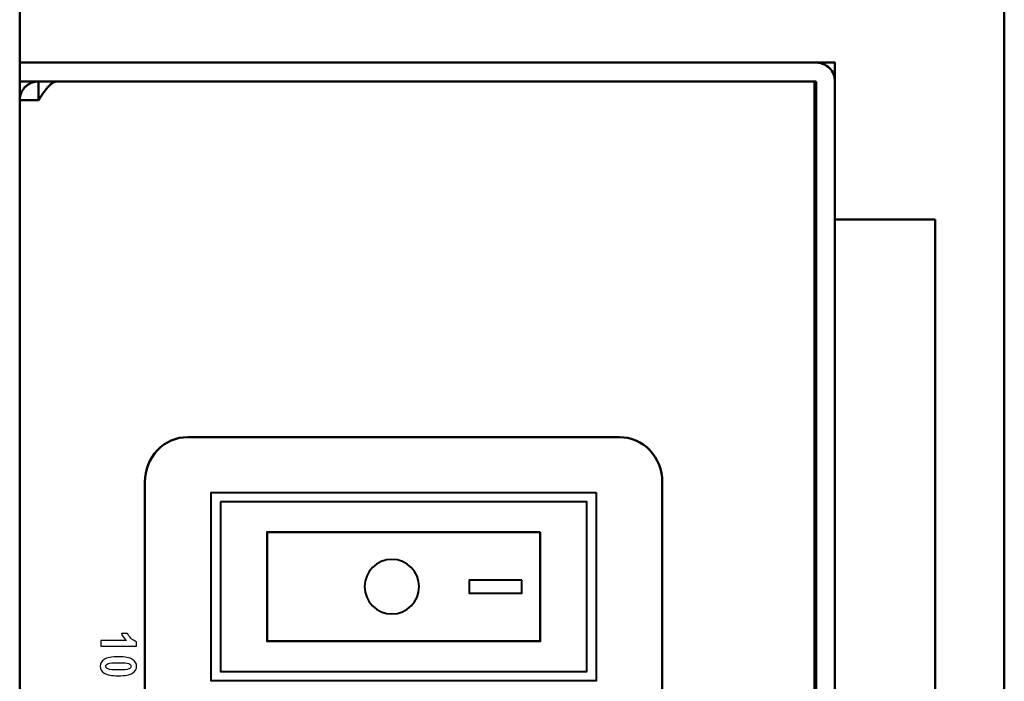
# Model space of a CAD drawing. Units: centimetres. Extents: x -67.5 to 29.7, y -21 to 21.
# Drawn here: x 18.7 to 25, y 2.5 to 6.7 of the extents above; entities that cross this region are included whole.
import ezdxf
from ezdxf.lldxf.tags import DXFTag

# ---------------------------------------------------------------- set-up
doc = ezdxf.new("R2010")
doc.units = ezdxf.units.CM
doc.header["$MEASUREMENT"] = 0
doc.layers.add('layer 1', color=7, linetype='Continuous')
tags = doc.linetypes.add('New Line1', pattern=[0.6, 0.1, -0.5]).pattern_tags.tags
tags[6:7] = [DXFTag(74, 4), DXFTag(75, 0), DXFTag(340, '0'), DXFTag(46, 1.0), DXFTag(50, 0.0), DXFTag(44, 0.0), DXFTag(45, 0.0)]
tags[4:5] = [DXFTag(74, 4), DXFTag(75, 0), DXFTag(340, '0'), DXFTag(46, 1.0), DXFTag(50, 0.0), DXFTag(44, 0.0), DXFTag(45, 0.0)]

msp = doc.modelspace()

# ---------------------------------------------------------------- linework, layer by layer
at = {"layer": 'layer 1', "color": 250, "lineweight": 50}
for points in [[(18.69794, 3.16359), (18.69794, 3.16359), (18.69794, 7.58672), (18.69794, 7.58672)], [(24.97794, 0.16658), (24.97794, 0.16658), (24.97794, 7.58672), (24.97794, 7.58672)], [(18.69794, 6.45248), (18.69794, 6.45248), (23.77794, 6.45248), (23.77794, 6.45248)], [(18.69794, 6.45248), (18.69794, 6.45248), (18.69794, 6.45248), (18.69794, 6.45248)], [(18.69794, 6.45248), (18.69794, 6.45248), (18.69794, 6.33248), (18.69794, 6.33248)], [(23.77794, 6.45248), (23.77794, 6.45248), (23.77794, 6.45248), (23.77794, 6.45248)], [(18.69794, 6.33248), (18.69794, 6.33248), (23.77794, 6.33248), (23.77794, 6.33248)], [(18.93835, 6.33228), (18.93835, 6.33228), (18.81814, 6.33228), (18.81814, 6.33228)], [(18.81814, 6.33228), (18.81814, 6.33228), (18.81814, 6.33228), (18.81814, 6.33228)], [(18.81814, 6.21228), (18.81814, 6.21228), (18.81814, 6.33228), (18.81814, 6.33228)], [(23.76794, 6.33228), (23.76794, 6.33228), (18.93791, 6.33228), (18.93791, 6.33228)], [(23.76794, 6.33228), (23.76794, 6.33228), (18.93834, 6.33228), (18.93834, 6.33228)], [(18.93835, 6.33228), (18.93835, 6.33228), (18.93835, 6.33228), (18.93835, 6.33228)], [(23.76794, 6.33228), (23.76794, 6.33228), (23.76794, 6.33228), (23.76794, 6.33228)], [(23.76794, 6.21208), (23.76794, 6.21208), (23.76794, 6.33228), (23.76794, 6.33228)], [(23.76794, 6.33228), (23.76794, 6.33228), (23.76794, 6.33228), (23.76794, 6.33228)], [(23.76794, 6.33228), (23.76794, 6.33228), (23.76794, 6.33228), (23.76794, 6.33228)], [(23.77794, 6.33248), (23.77794, 6.33248), (23.77794, 6.33248), (23.77794, 6.33248)], [(23.77794, 6.33248), (23.77794, 6.33248), (23.77794, -13.42751), (23.77794, -13.42751)], [(23.77794, 6.33248), (23.77794, 6.33248), (23.77794, 6.33248), (23.77794, 6.33248)], [(23.89794, 6.33248), (23.89794, 6.33248), (23.89794, 6.33248), (23.89794, 6.33248)], [(23.89794, 6.33248), (23.89794, 6.33248), (23.89794, -13.42751), (23.89794, -13.42751)], [(18.69794, 6.21208), (18.69794, 6.21208), (18.69794, 6.21208), (18.69794, 6.21208)], [(18.69794, 6.21208), (18.69794, 6.21208), (18.69794, -13.30751), (18.69794, -13.30751)], [(18.81814, 6.21208), (18.81814, 6.21208), (18.69794, 6.21208), (18.69794, 6.21208)], [(18.69794, 6.21208), (18.69794, 6.21208), (18.69794, 6.21208), (18.69794, 6.21208)], [(18.69794, 6.21208), (18.69794, 6.21208), (18.69794, -13.30751), (18.69794, -13.30751)], [(18.81814, 6.21208), (18.81814, 6.21208), (18.81814, 6.21208), (18.81814, 6.21208)], [(23.76794, -13.30751), (23.76794, -13.30751), (23.76794, 6.21208), (23.76794, 6.21208)], [(23.77796, 5.45248), (23.77796, 5.45248), (23.76795, 5.45248), (23.76795, 5.45248)], [(23.77796, 5.45248), (23.77796, 5.45248), (23.77796, 5.45248), (23.77796, 5.45248)], [(24.53794, 5.45248), (24.53794, 5.45248), (23.89793, 5.45248), (23.89793, 5.45248)], [(24.53794, 5.45248), (24.53794, 5.45248), (24.53794, 5.45248), (24.53794, 5.45248)], [(24.53794, 5.45248), (24.53794, 5.45248), (24.53794, 5.45248), (24.53794, 5.45248)], [(24.53794, 1.03066), (24.53794, 1.03066), (24.53794, 5.45248), (24.53794, 5.45248)]]:
    msp.add_open_spline(points, degree=3, dxfattribs=at)
at = {"layer": 'layer 1', "color": 250, "linetype": 'New Line1', "lineweight": 50}
msp.add_open_spline([(18.69792, -13.54751), (18.69792, -13.54751), (18.69792, 6.45249), (18.69792, 6.45249), (18.69792, 6.45249), (18.69792, 6.45249), (23.89792, 6.45249), (23.89792, 6.45249), (23.89792, 6.45249), (23.89792, 6.45249), (23.89792, -13.54751), (23.89792, -13.54751), (23.89792, -13.54751), (23.89792, -13.54751), (18.69792, -13.54751), (18.69792, -13.54751)], degree=3, knots=[0, 0, 0, 0, 0.2, 0.2, 0.2, 0.2, 0.4, 0.4, 0.4, 0.4, 0.6, 0.6, 0.6, 0.6, 1, 1, 1, 1], dxfattribs=at)
at = {"layer": 'layer 1', "color": 250, "lineweight": 50}
for points, knots in [([(23.89794, 6.33248), (23.89794, 6.36431), (23.8853, 6.39483), (23.86279, 6.41733), (23.86279, 6.41733), (23.84029, 6.43984), (23.80977, 6.45248), (23.77794, 6.45248)], [0, 0, 0, 0, 0.3333333, 0.3333333, 0.3333333, 0.3333333, 1, 1, 1, 1]), ([(18.69794, 6.21208), (18.69794, 6.21995), (18.69872, 6.22782), (18.70025, 6.23553), (18.70025, 6.23553), (18.70179, 6.24325), (18.70408, 6.25081), (18.70709, 6.25808), (18.70709, 6.25808), (18.7101, 6.26535), (18.71383, 6.27232), (18.7182, 6.27886), (18.7182, 6.27886), (18.72257, 6.2854), (18.72758, 6.29151), (18.73315, 6.29708), (18.73315, 6.29708), (18.73871, 6.30264), (18.74482, 6.30765), (18.75136, 6.31202), (18.75136, 6.31202), (18.7579, 6.31639), (18.76487, 6.32012), (18.77214, 6.32313), (18.77214, 6.32313), (18.77941, 6.32614), (18.78697, 6.32844), (18.79469, 6.32997), (18.79469, 6.32997), (18.80241, 6.33151), (18.81027, 6.33228), (18.81814, 6.33228)], [0, 0, 0, 0, 0.1111111, 0.1111111, 0.1111111, 0.1111111, 0.2222222, 0.2222222, 0.2222222, 0.2222222, 0.3333333, 0.3333333, 0.3333333, 0.3333333, 0.4444444, 0.4444444, 0.4444444, 0.4444444, 0.5555556, 0.5555556, 0.5555556, 0.5555556, 0.6666667, 0.6666667, 0.6666667, 0.6666667, 0.7777778, 0.7777778, 0.7777778, 0.7777778, 1, 1, 1, 1]), ([(18.93834, 6.33228), (18.93333, 6.33228), (18.92832, 6.33151), (18.92332, 6.32997), (18.92332, 6.32997), (18.91831, 6.32844), (18.9133, 6.32614), (18.90829, 6.32313), (18.90829, 6.32313), (18.90328, 6.32012), (18.89827, 6.31639), (18.89327, 6.31202), (18.89327, 6.31202), (18.88826, 6.30765), (18.88325, 6.30264), (18.87824, 6.29708), (18.87824, 6.29708), (18.87323, 6.29151), (18.86822, 6.2854), (18.86322, 6.27886), (18.86322, 6.27886), (18.85821, 6.27232), (18.8532, 6.26535), (18.84819, 6.25808), (18.84819, 6.25808), (18.84318, 6.25081), (18.83817, 6.24325), (18.83317, 6.23553), (18.83317, 6.23553), (18.82816, 6.22782), (18.82315, 6.21995), (18.81814, 6.21208)], [0, 0, 0, 0, 0.1111111, 0.1111111, 0.1111111, 0.1111111, 0.2222222, 0.2222222, 0.2222222, 0.2222222, 0.3333333, 0.3333333, 0.3333333, 0.3333333, 0.4444444, 0.4444444, 0.4444444, 0.4444444, 0.5555556, 0.5555556, 0.5555556, 0.5555556, 0.6666667, 0.6666667, 0.6666667, 0.6666667, 0.7777778, 0.7777778, 0.7777778, 0.7777778, 1, 1, 1, 1]), ([(22.52409, 4.0637), (22.52409, 4.0637), (19.76935, 4.0637), (19.76935, 4.0637), (19.76935, 4.0637), (19.69705, 4.0637), (19.62769, 4.03357), (19.57658, 3.97996), (19.57658, 3.97996), (19.52547, 3.92635), (19.49672, 3.8536), (19.49672, 3.77776), (19.49672, 3.77776), (19.49672, 3.77776), (19.49672, -0.70969), (19.49672, -0.70969), (19.49672, -0.70969), (19.49672, -0.86761), (19.61878, -0.99564), (19.76935, -0.99564), (19.76935, -0.99564), (19.76935, -0.99564), (22.52409, -0.99564), (22.52409, -0.99564), (22.52409, -0.99564), (22.67466, -0.99564), (22.79672, -0.86761), (22.79672, -0.70969), (22.79672, -0.70969), (22.79672, -0.70969), (22.79672, 3.77776), (22.79672, 3.77776), (22.79672, 3.77776), (22.79672, 3.8536), (22.76795, 3.92637), (22.71687, 3.97996), (22.71687, 3.97996), (22.66579, 4.03353), (22.5964, 4.0637), (22.52409, 4.0637)], [0, 0, 0, 0, 0.0909091, 0.0909091, 0.0909091, 0.0909091, 0.1818182, 0.1818182, 0.1818182, 0.1818182, 0.2727273, 0.2727273, 0.2727273, 0.2727273, 0.3636364, 0.3636364, 0.3636364, 0.3636364, 0.4545455, 0.4545455, 0.4545455, 0.4545455, 0.5454545, 0.5454545, 0.5454545, 0.5454545, 0.6363636, 0.6363636, 0.6363636, 0.6363636, 0.7272727, 0.7272727, 0.7272727, 0.7272727, 0.8181818, 0.8181818, 0.8181818, 0.8181818, 1, 1, 1, 1]), ([(22.01799, 3.4584), (22.01799, 3.4584), (22.01799, 2.76139), (22.01799, 2.76139), (22.01799, 2.76139), (22.01799, 2.76139), (20.27545, 2.76139), (20.27545, 2.76139), (20.27545, 2.76139), (20.27545, 2.76139), (20.27545, 3.4584), (20.27545, 3.4584), (20.27545, 3.4584), (20.27545, 3.4584), (22.01799, 3.4584), (22.01799, 3.4584)], [0, 0, 0, 0, 0.2, 0.2, 0.2, 0.2, 0.4, 0.4, 0.4, 0.4, 0.6, 0.6, 0.6, 0.6, 1, 1, 1, 1])]:
    msp.add_open_spline(points, degree=3, knots=knots, dxfattribs=at)
at = {"layer": 'layer 1', "color": 250, "lineweight": 40}
for points in [[(22.37378, 3.71057), (22.37378, 3.71057), (19.91966, 3.71057), (19.91966, 3.71057), (19.91966, 3.71057), (19.91966, 3.71057), (19.91966, 2.50922), (19.91966, 2.50922), (19.91966, 2.50922), (19.91966, 2.50922), (22.37378, 2.50922), (22.37378, 2.50922), (22.37378, 2.50922), (22.37378, 2.50922), (22.37378, 3.71057), (22.37378, 3.71057)], [(19.97809, 3.6505), (19.97809, 3.6505), (22.31535, 3.6505), (22.31535, 3.6505), (22.31535, 3.6505), (22.31535, 3.6505), (22.31535, 2.56929), (22.31535, 2.56929), (22.31535, 2.56929), (22.31535, 2.56929), (19.97809, 2.56929), (19.97809, 2.56929), (19.97809, 2.56929), (19.97809, 2.56929), (19.97809, 3.6505), (19.97809, 3.6505)], [(21.24599, 3.1099), (21.24599, 3.01366), (21.16797, 2.93564), (21.07173, 2.93564), (21.07173, 2.93564), (20.97549, 2.93564), (20.89748, 3.01366), (20.89748, 3.1099), (20.89748, 3.1099), (20.89748, 3.20614), (20.97549, 3.28415), (21.07173, 3.28415), (21.07173, 3.28415), (21.16797, 3.28415), (21.24599, 3.20614), (21.24599, 3.1099)], [(21.90158, 3.15205), (21.90158, 3.15205), (21.90158, 3.06774), (21.90158, 3.06774), (21.90158, 3.06774), (21.90158, 3.06774), (21.56431, 3.06774), (21.56431, 3.06774), (21.56431, 3.06774), (21.56431, 3.06774), (21.56431, 3.15205), (21.56431, 3.15205), (21.56431, 3.15205), (21.56431, 3.15205), (21.90158, 3.15205), (21.90158, 3.15205)]]:
    msp.add_open_spline(points, degree=3, knots=[0, 0, 0, 0, 0.2, 0.2, 0.2, 0.2, 0.4, 0.4, 0.4, 0.4, 0.6, 0.6, 0.6, 0.6, 1, 1, 1, 1], dxfattribs=at)
at = {"layer": 'layer 1', "color": 250}
for points in [[(19.21527, 2.73016), (19.21527, 2.73016), (19.21527, 2.76583), (19.21527, 2.76583), (19.21527, 2.76583), (19.21527, 2.76583), (19.37947, 2.76583), (19.37947, 2.76583), (19.37947, 2.76583), (19.36444, 2.77916), (19.35344, 2.79456), (19.34645, 2.81202), (19.34645, 2.81202), (19.34645, 2.81202), (19.38598, 2.81202), (19.38598, 2.81202), (19.38598, 2.81202), (19.39, 2.80213), (19.3972, 2.79186), (19.40757, 2.78117), (19.40757, 2.78117), (19.41799, 2.77054), (19.42995, 2.76318), (19.4435, 2.759), (19.4435, 2.759), (19.4435, 2.759), (19.4435, 2.73016), (19.4435, 2.73016), (19.4435, 2.73016), (19.4435, 2.73016), (19.21527, 2.73016), (19.21527, 2.73016)], [(19.4435, 2.60191), (19.4435, 2.58386), (19.43487, 2.56921), (19.41768, 2.55804), (19.41768, 2.55804), (19.40048, 2.54688), (19.37037, 2.54132), (19.32735, 2.54132), (19.32735, 2.54132), (19.28449, 2.54132), (19.25443, 2.54688), (19.23723, 2.55804), (19.23723, 2.55804), (19.21998, 2.56921), (19.21141, 2.58381), (19.21141, 2.60175), (19.21141, 2.60175), (19.21141, 2.61985), (19.21993, 2.63451), (19.23697, 2.64567), (19.23697, 2.64567), (19.25401, 2.65684), (19.28433, 2.66239), (19.32782, 2.66239), (19.32782, 2.66239), (19.37053, 2.66239), (19.40048, 2.65684), (19.41768, 2.64567), (19.41768, 2.64567), (19.43487, 2.63451), (19.4435, 2.6199), (19.4435, 2.60191)], [(19.40736, 2.60191), (19.40736, 2.60895), (19.4027, 2.61456), (19.39339, 2.61874), (19.39339, 2.61874), (19.38407, 2.62292), (19.36206, 2.62503), (19.32735, 2.62503), (19.32735, 2.62503), (19.29263, 2.62503), (19.27062, 2.62292), (19.26141, 2.61874), (19.26141, 2.61874), (19.25215, 2.61456), (19.2475, 2.60895), (19.2475, 2.60191), (19.2475, 2.60191), (19.2475, 2.59482), (19.25215, 2.58916), (19.26147, 2.58503), (19.26147, 2.58503), (19.27078, 2.5809), (19.29274, 2.57884), (19.32735, 2.57884), (19.32735, 2.57884), (19.36206, 2.57884), (19.38407, 2.5809), (19.39339, 2.58503), (19.39339, 2.58503), (19.4027, 2.58916), (19.40736, 2.59482), (19.40736, 2.60191)]]:
    msp.add_open_spline(points, degree=3, knots=[0, 0, 0, 0, 0.1111111, 0.1111111, 0.1111111, 0.1111111, 0.2222222, 0.2222222, 0.2222222, 0.2222222, 0.3333333, 0.3333333, 0.3333333, 0.3333333, 0.4444444, 0.4444444, 0.4444444, 0.4444444, 0.5555556, 0.5555556, 0.5555556, 0.5555556, 0.6666667, 0.6666667, 0.6666667, 0.6666667, 0.7777778, 0.7777778, 0.7777778, 0.7777778, 1, 1, 1, 1], dxfattribs=at)

doc.saveas('drawing.dxf')
